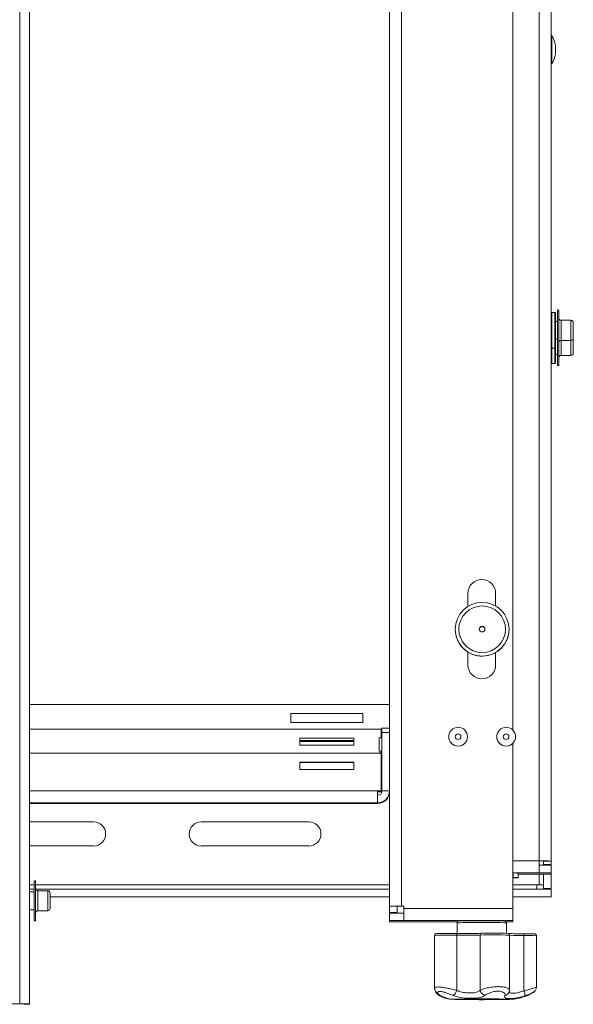
# Model space of a CAD drawing. Units: inches. Extents: x 1 to 164, y 0 to 102.
# Drawn here: x 54 to 62, y 44 to 58 of the extents above; entities that cross this region are included whole.
import ezdxf

# ---------------------------------------------------------------- set-up
doc = ezdxf.new("R2010")
doc.units = ezdxf.units.IN
doc.header["$MEASUREMENT"] = 0

msp = doc.modelspace()

# ---------------------------------------------------------------- linework, layer by layer
at = {"color": 7, "linetype": 'Continuous', "lineweight": 15}
for p, q in [((54.471, 44.273), (54.471, 71.51)), ((54.605, 71.505), (54.605, 44.269)), ((61.71, 46.264), (61.71, 70.122)), ((61.875, 46.262), (61.875, 70.12)), ((59.623, 68.703), (59.623, 45.632)), ((59.788, 68.706), (59.788, 45.634)), ((61.343, 48.085), (61.343, 68.581)), ((61.885, 57.768), (61.875, 57.768)), ((61.885, 57.756), (61.885, 57.768)), ((61.885, 57.374), (61.885, 57.756)), ((61.935, 57.625), (61.935, 57.628)), ((61.935, 57.514), (61.935, 57.625)), ((61.875, 57.374), (61.885, 57.374)), ((61.982, 53.939), (61.962, 53.939)), ((61.962, 53.939), (61.962, 53.715)), ((61.982, 53.939), (61.982, 53.715)), ((61.885, 53.909), (61.875, 53.899)), ((61.928, 53.909), (61.885, 53.909)), ((61.885, 53.909), (61.885, 53.409)), ((61.938, 53.899), (61.928, 53.909)), ((61.928, 53.908), (61.928, 53.909)), ((61.928, 53.409), (61.928, 53.908)), ((61.938, 53.899), (61.938, 53.419)), ((61.962, 53.784), (61.938, 53.784)), ((61.962, 53.715), (61.962, 53.379)), ((61.982, 53.715), (61.982, 53.379)), ((62.151, 53.799), (62.014, 53.799)), ((62.184, 53.766), (62.184, 53.68)), ((62.184, 53.68), (62.184, 53.551)), ((61.938, 53.534), (61.962, 53.534)), ((62.184, 53.551), (62.184, 53.342)), ((61.875, 53.419), (61.885, 53.409)), ((61.885, 53.409), (61.928, 53.409)), ((61.885, 53.409), (61.885, 53.199)), ((61.928, 53.409), (61.938, 53.419)), ((61.928, 53.199), (61.928, 53.409)), ((61.938, 53.419), (61.938, 53.209)), ((62.014, 53.519), (62.151, 53.519)), ((61.938, 53.324), (61.962, 53.324)), ((61.962, 53.379), (61.982, 53.379)), ((61.962, 53.379), (61.962, 53.169)), ((61.982, 53.379), (61.982, 53.169)), ((62.014, 53.309), (62.151, 53.309)), ((61.875, 53.209), (61.885, 53.199)), ((61.885, 53.199), (61.928, 53.199)), ((61.928, 53.199), (61.938, 53.209)), ((61.962, 53.169), (61.982, 53.169)), ((60.716, 49.995), (60.716, 49.811)), ((61.101, 49.817), (61.101, 49.995)), ((60.539, 49.492), (60.539, 49.491)), ((60.589, 49.493), (60.589, 49.492)), ((61.239, 49.492), (61.239, 49.493)), ((61.289, 49.491), (61.289, 49.492)), ((60.716, 49.172), (60.716, 48.995)), ((61.101, 48.995), (61.101, 49.166)), ((54.605, 48.444), (59.623, 48.444)), ((59.25, 48.319), (58.25, 48.319)), ((58.25, 48.319), (58.25, 48.194)), ((59.25, 48.194), (59.25, 48.319)), ((58.25, 48.194), (59.25, 48.194)), ((59.508, 48.101), (54.605, 48.101)), ((59.508, 47.979), (59.508, 48.101)), ((59.518, 48.114), (59.623, 48.114)), ((59.518, 48.053), (59.518, 48.114)), ((59.518, 47.241), (59.518, 48.053)), ((59.623, 48.053), (59.518, 48.053)), ((59.125, 47.976), (58.375, 47.976)), ((58.375, 47.976), (58.375, 47.876)), ((59.125, 47.975), (58.375, 47.975)), ((58.375, 47.944), (59.125, 47.944)), ((59.125, 47.876), (59.125, 47.976)), ((59.518, 47.979), (59.478, 47.979)), ((59.478, 47.979), (59.478, 47.792)), ((60.448, 47.995), (60.448, 47.995)), ((60.71, 47.995), (60.71, 47.995)), ((61.117, 47.995), (61.117, 47.995)), ((61.343, 45.599), (61.343, 47.904)), ((61.379, 47.995), (61.379, 47.995)), ((59.508, 47.764), (54.605, 47.764)), ((58.375, 47.876), (59.125, 47.876)), ((59.478, 47.792), (59.518, 47.792)), ((59.518, 47.768), (59.478, 47.768)), ((59.478, 47.768), (59.478, 47.764)), ((59.508, 47.768), (59.508, 47.792)), ((59.508, 47.241), (59.508, 47.764)), ((59.125, 47.639), (58.375, 47.639)), ((58.375, 47.639), (58.375, 47.539)), ((59.125, 47.637), (58.375, 47.637)), ((59.125, 47.539), (59.125, 47.639)), ((58.375, 47.539), (59.125, 47.539)), ((59.508, 47.58), (59.518, 47.58)), ((59.518, 47.542), (59.508, 47.542)), ((59.508, 47.354), (59.518, 47.354)), ((59.458, 47.074), (59.458, 47.241)), ((59.458, 47.241), (59.508, 47.241)), ((59.458, 47.239), (59.508, 47.239)), ((59.458, 47.227), (59.508, 47.227)), ((59.458, 47.225), (59.508, 47.225)), ((59.508, 47.239), (59.508, 47.241)), ((59.508, 47.227), (59.508, 47.239)), ((59.508, 47.227), (59.508, 47.225)), ((59.623, 47.241), (59.518, 47.241)), ((59.518, 47.238), (59.518, 47.241)), ((59.518, 47.238), (59.623, 47.238)), ((59.623, 47.225), (59.623, 47.225)), ((59.458, 47.063), (54.605, 47.063)), ((59.458, 47.074), (59.458, 47.063)), ((55.5, 46.807), (54.605, 46.807)), ((58.5, 46.807), (57, 46.807)), ((54.605, 46.472), (55.5, 46.472)), ((57, 46.472), (58.5, 46.472)), ((61.71, 46.264), (61.71, 46.097)), ((61.77, 46.262), (61.875, 46.262)), ((61.77, 46.262), (61.77, 46.212)), ((61.875, 46.262), (61.875, 46.212)), ((61.71, 46.202), (61.875, 46.202)), ((61.77, 46.212), (61.875, 46.212)), ((61.77, 46.212), (61.77, 46.202)), ((61.875, 46.212), (61.875, 46.202)), ((61.875, 46.097), (61.875, 46.202)), ((54.692, 45.988), (54.672, 45.988)), ((54.672, 45.988), (54.672, 45.718)), ((54.692, 45.988), (54.692, 45.718)), ((61.343, 46.096), (61.347, 46.096)), ((61.347, 46.033), (61.343, 46.034)), ((61.343, 46.025), (61.347, 46.026)), ((61.347, 46.096), (61.347, 46.033)), ((61.414, 46.029), (61.414, 46.092)), ((61.414, 46.078), (61.75, 46.078)), ((61.71, 46.097), (61.875, 46.097)), ((61.75, 46.078), (61.875, 46.08)), ((61.77, 45.879), (61.77, 46.078)), ((61.875, 46.097), (61.875, 46.08)), ((61.875, 46.08), (61.875, 45.879)), ((54.672, 45.869), (54.605, 45.869)), ((59.623, 45.869), (54.694, 45.869)), ((54.862, 45.848), (54.725, 45.848)), ((61.875, 45.869), (61.343, 45.869)), ((61.675, 45.929), (61.675, 45.869)), ((61.675, 45.929), (61.71, 45.929)), ((61.77, 45.929), (61.71, 45.929)), ((61.875, 45.879), (61.77, 45.879)), ((61.875, 45.764), (61.875, 45.869)), ((54.672, 45.833), (54.605, 45.833)), ((54.672, 45.718), (54.672, 45.428)), ((54.692, 45.718), (54.692, 45.428)), ((54.894, 45.816), (54.894, 45.712)), ((59.623, 45.764), (54.894, 45.764)), ((54.894, 45.712), (54.894, 45.601)), ((61.875, 45.764), (61.343, 45.764)), ((54.605, 45.583), (54.672, 45.583)), ((54.725, 45.568), (54.862, 45.568)), ((59.623, 45.631), (59.623, 45.632)), ((59.728, 45.631), (59.623, 45.631)), ((59.623, 45.631), (59.623, 45.546)), ((59.728, 45.631), (59.728, 45.632)), ((59.728, 45.631), (59.728, 45.546)), ((59.823, 45.634), (59.788, 45.634)), ((59.788, 45.633), (59.823, 45.633)), ((59.823, 45.599), (59.823, 45.634)), ((59.823, 45.599), (61.343, 45.599)), ((59.823, 45.432), (59.823, 45.599)), ((61.343, 45.599), (61.343, 45.432)), ((59.623, 45.546), (59.728, 45.546)), ((59.623, 45.536), (59.623, 45.546)), ((59.623, 45.536), (59.623, 45.431)), ((59.623, 45.536), (59.823, 45.536)), ((59.623, 45.431), (59.623, 45.415)), ((59.623, 45.431), (59.823, 45.431)), ((59.728, 45.546), (59.728, 45.536)), ((59.823, 45.432), (61.343, 45.432)), ((59.823, 45.431), (59.823, 45.432)), ((61.343, 45.416), (61.343, 45.432)), ((54.672, 45.428), (54.692, 45.428)), ((59.623, 45.415), (60.569, 45.415)), ((60.564, 45.4), (60.564, 45.253)), ((61.243, 45.415), (61.343, 45.416)), ((61.254, 45.254), (61.254, 45.4)), ((60.252, 45.225), (60.252, 44.491)), ((60.56, 45.228), (60.56, 44.458)), ((60.887, 45.23), (60.887, 44.46)), ((61.294, 44.464), (61.294, 45.228)), ((61.495, 45.223), (61.495, 44.453)), ((61.669, 44.499), (61.669, 45.22)), ((60.252, 44.491), (60.252, 44.481)), ((60.329, 44.387), (60.328, 44.388)), ((61.289, 44.436), (61.29, 44.437)), ((52.778, 44.273), (54.471, 44.273)), ((52.778, 44.271), (54.471, 44.271)), ((54.471, 44.271), (54.471, 44.273)), ((54.531, 44.269), (54.605, 44.269)), ((54.531, 44.265), (54.531, 44.269)), ((54.531, 44.265), (54.605, 44.265)), ((54.531, 44.265), (54.605, 44.265)), ((54.531, 44.265), (54.531, 44.265)), ((54.605, 44.265), (54.605, 44.269)), ((54.605, 44.265), (54.605, 44.265))]:
    msp.add_line(p, q, dxfattribs=at)
at = {"color": 8, "linetype": 'Continuous', "lineweight": 15}
for p, q in [((62.014, 53.799), (62.014, 53.687)), ((62.014, 53.687), (62.014, 53.519)), ((62.151, 53.687), (62.151, 53.799)), ((62.151, 53.519), (62.151, 53.687)), ((62.014, 53.519), (62.014, 53.309)), ((62.151, 53.309), (62.151, 53.519)), ((59.508, 48.064), (59.518, 48.064)), ((59.125, 47.929), (58.375, 47.929)), ((59.458, 47.241), (54.605, 47.241)), ((54.605, 47.074), (59.458, 47.074)), ((61.343, 46.264), (61.71, 46.264)), ((61.343, 46.097), (61.71, 46.097)), ((61.71, 45.929), (61.71, 46.078)), ((54.605, 45.929), (54.672, 45.929)), ((54.692, 45.929), (59.623, 45.929)), ((54.725, 45.848), (54.725, 45.713)), ((54.862, 45.713), (54.862, 45.848)), ((61.343, 45.929), (61.675, 45.929)), ((54.725, 45.713), (54.725, 45.568)), ((54.862, 45.568), (54.862, 45.713)), ((61.292, 44.432), (61.292, 44.442))]:
    msp.add_line(p, q, dxfattribs=at)
at = {"color": 7, "linetype": 'Continuous', "lineweight": 15, "flags": 128}
for points in [[(61.347, 46.033), (61.376, 46.033), (61.397, 46.032), (61.41, 46.031), (61.414, 46.029), (61.41, 46.028), (61.397, 46.027), (61.376, 46.026), (61.347, 46.026)], [(60.56, 45.228), (60.56, 45.233), (60.559, 45.238), (60.558, 45.242), (60.557, 45.246), (60.555, 45.249), (60.553, 45.251), (60.551, 45.252), (60.549, 45.253)], [(60.33, 44.38), (60.331, 44.379), (60.339, 44.376)]]:
    msp.add_lwpolyline(points, dxfattribs=at)
at = {"color": 8, "linetype": 'Continuous', "lineweight": 15, "flags": 128}
for points in [[(60.339, 44.384), (60.331, 44.386), (60.329, 44.387)], [(61.225, 44.338), (61.26, 44.337), (61.281, 44.336), (61.289, 44.335), (61.281, 44.334), (61.26, 44.333), (61.225, 44.332), (61.206, 44.331)]]:
    msp.add_lwpolyline(points, dxfattribs=at)
at = {"color": 7, "linetype": 'Continuous', "lineweight": 15}
for centre, radius in [((60.914, 49.492), 0.375), ((60.914, 49.493), 0.325), ((60.914, 49.494), 0.0395), ((60.579, 47.995), 0.131), ((61.248, 47.995), 0.131), ((60.579, 47.995), 0.0395), ((61.248, 47.995), 0.0395)]:
    msp.add_circle(centre, radius, dxfattribs=at)
for centre, radius, start, end in [((61.445, 57.531), 0.5, 11.2432, 28.3576), ((61.445, 57.612), 0.5, 331.6424, 348.7568), ((62.014, 53.831), 0.0325, 180, 270), ((62.151, 53.766), 0.0325, 0, 90), ((62.151, 53.551), 0.0325, 270, 360), ((62.014, 53.486), 0.0325, 90, 180), ((62.014, 53.277), 0.0325, 90, 180), ((62.151, 53.342), 0.0325, 270, 0), ((60.909, 49.994), 0.193, 0.0053, 179.9947), ((60.909, 49.993), 0.193, 0.0054, 179.9946), ((60.914, 49.491), 0.375, 180.0037, 271.5575), ((60.914, 49.492), 0.325, 180.0055, 359.9945), ((60.914, 49.49), 0.0395, 2.6571, 177.3446), ((60.914, 49.491), 0.375, 271.5502, 359.9968), ((60.909, 48.995), 0.193, 180.0056, 359.9944), ((60.579, 47.995), 0.131, 180.0052, 359.9948), ((61.248, 47.995), 0.131, 180.0033, 270.0039), ((61.248, 47.995), 0.131, 269.9969, 359.9959), ((59.458, 47.238), 0.165, 269.9959, 359.9971), ((59.458, 47.238), 0.06, 269.9974, 359.9959), ((59.458, 47.228), 0.165, 269.9959, 359.9971), ((55.5, 46.639), 0.168, 270, 90), ((57, 46.639), 0.168, 90, 270), ((58.5, 46.639), 0.168, 270, 90), ((61.752, 43.661), 2.604, 87.2832, 90.906), ((61.726, 45.314), 0.949, 87.2822, 90.9073), ((61.355, 45.663), 0.433, 82.1827, 91.0671), ((54.725, 45.881), 0.0325, 180, 270), ((54.862, 45.816), 0.0325, 0, 90), ((54.725, 45.536), 0.0325, 90, 180), ((54.862, 45.601), 0.0325, 270, 0), ((59.746, 43.029), 2.606, 89.0955, 92.7161), ((59.773, 44.683), 0.95, 89.0958, 92.7169), ((60.897, 29.494), 15.936, 89.9582, 90.6772), ((60.468, 37.226), 8.027, 89.4185, 91.2072), ((60.664, 57.955), 12.703, 269.4828, 271.1057), ((60.664, 56.789), 11.562, 269.4824, 271.1061), ((60.911, 45.231), 0.0233, 93.6496, 183.7934), ((61.068, 39.642), 5.615, 87.9523, 91.6184), ((61.474, 51.666), 6.418, 268.281, 270.1418), ((61.461, 45.229), 0.034, 349.7151, 33.0528), ((61.483, 38.874), 6.374, 88.8229, 89.9359), ((60.447, 44.484), 0.116, 303.4883, 346.8754), ((60.91, 27.238), 17.103, 88.944, 91.0941), ((60.904, 63.622), 19.293, 269.3197, 270.8957), ((60.973, 44.475), 0.087, 190.0393, 257.8746), ((61.382, 44.398), 0.126, 352.9509, 26.1801), ((54.504, 43.293), 0.981, 84.0848, 91.9661), ((54.486, 43.834), 0.437, 84.085, 91.9659)]:
    msp.add_arc(centre, radius, start, end, dxfattribs=at)
at = {"color": 8, "linetype": 'Continuous', "lineweight": 15}
for centre, radius, start, end in [((60.82, 40.128), 5.278, 89.0322, 92.7787), ((60.998, 40.128), 5.278, 87.2213, 90.9678), ((60.455, 40.405), 4.824, 88.7557, 92.4073), ((61.065, 39.147), 6.085, 87.8495, 91.6748), ((61.454, 48.854), 3.63, 267.4676, 270.6414), ((61.528, 42.47), 2.754, 87.0812, 90.7047), ((60.35, 44.415), 0.0406, 206.4481, 240.6962), ((60.579, 43.936), 0.402, 89.3256, 97.1632), ((60.654, 45.942), 1.612, 265.5416, 270.7539), ((61.224, 44.457), 0.0689, 276.9895, 342.2601)]:
    msp.add_arc(centre, radius, start, end, dxfattribs=at)
at = {"color": 7, "linetype": 'Continuous', "lineweight": 15}
for points, knots in [([(61.253, 45.401), (61.253, 45.404), (61.253, 45.409), (61.248, 45.416), (61.244, 45.42), (61.24, 45.423), (61.236, 45.424), (61.233, 45.425), (61.23, 45.425), (61.224, 45.426), (61.208, 45.427), (61.178, 45.428), (61.137, 45.429), (61.088, 45.429), (61.031, 45.43), (60.971, 45.43), (60.929, 45.43), (60.909, 45.43)], [0, 0, 0, 0, 0.01674, 0.0314415, 0.0440009, 0.0549938, 0.0650669, 0.077198, 0.0986085, 0.1546666, 0.2724218, 0.398569, 0.5201719, 0.6410389, 0.7616907, 0.8822603, 1, 1, 1, 1]), ([(60.709, 45.429), (60.707, 45.429), (60.688, 45.429), (60.658, 45.428), (60.622, 45.427), (60.597, 45.426), (60.59, 45.426), (60.582, 45.424), (60.578, 45.423), (60.573, 45.42), (60.568, 45.415), (60.564, 45.408), (60.564, 45.402), (60.564, 45.4)], [0, 0, 0, 0, 0.021253, 0.225809, 0.43067, 0.636384, 0.8463, 0.879971, 0.901516, 0.922587, 0.948647, 0.977765, 1, 1, 1, 1]), ([(60.299, 45.251), (60.295, 45.251), (60.282, 45.251), (60.28, 45.251), (60.27, 45.249), (60.266, 45.247), (60.26, 45.244), (60.255, 45.238), (60.252, 45.231), (60.253, 45.226), (60.253, 45.225)], [0, 0, 0, 0, 0.230771, 0.661379, 0.717606, 0.760976, 0.819297, 0.887346, 0.963471, 1, 1, 1, 1]), ([(61.293, 45.228), (61.293, 45.23), (61.293, 45.234), (61.291, 45.241), (61.286, 45.246), (61.282, 45.25), (61.278, 45.251), (61.277, 45.252), (61.276, 45.252)], [0, 0, 0, 0, 0.1535822, 0.4027296, 0.6064004, 0.7808848, 0.9275029, 1, 1, 1, 1]), ([(61.668, 45.219), (61.669, 45.22), (61.669, 45.224), (61.667, 45.23), (61.663, 45.236), (61.659, 45.24), (61.654, 45.243), (61.651, 45.244), (61.649, 45.245), (61.646, 45.245), (61.642, 45.246), (61.634, 45.246), (61.62, 45.246), (61.613, 45.247)], [0, 0, 0, 0, 0.014101, 0.081731, 0.135416, 0.180907, 0.219699, 0.2516, 0.282433, 0.326569, 0.422714, 0.712273, 1, 1, 1, 1]), ([(60.253, 44.491), (60.253, 44.483), (60.254, 44.466), (60.265, 44.443), (60.281, 44.422), (60.302, 44.403), (60.321, 44.393), (60.33, 44.388)], [0, 0, 0, 0, 0.155204, 0.3359, 0.534044, 0.777371, 1, 1, 1, 1]), ([(60.253, 44.481), (60.253, 44.475), (60.253, 44.46), (60.263, 44.438), (60.277, 44.417), (60.299, 44.398), (60.317, 44.386), (60.331, 44.38), (60.332, 44.379)], [0, 0, 0, 0, 0.121689, 0.291678, 0.471344, 0.685456, 0.968714, 1, 1, 1, 1]), ([(61.63, 44.434), (61.632, 44.435), (61.635, 44.436), (61.643, 44.442), (61.653, 44.453), (61.664, 44.47), (61.67, 44.488), (61.668, 44.498), (61.668, 44.499)], [0, 0, 0, 0, 0.158609, 0.241765, 0.405756, 0.657914, 0.949128, 1, 1, 1, 1]), ([(60.511, 44.387), (60.507, 44.389), (60.487, 44.397), (60.45, 44.412), (60.401, 44.429), (60.358, 44.44), (60.322, 44.445), (60.298, 44.44), (60.291, 44.426), (60.304, 44.405), (60.328, 44.391), (60.339, 44.384)], [0, 0, 0, 0, 0.029635, 0.159787, 0.276471, 0.382815, 0.487448, 0.601169, 0.728778, 0.863199, 1, 1, 1, 1]), ([(60.328, 44.388), (60.338, 44.383), (60.362, 44.37), (60.387, 44.359), (60.398, 44.355), (60.4, 44.354)], [0, 0, 0, 0, 0.346801, 0.8316411, 1, 1, 1, 1]), ([(60.33, 44.38), (60.337, 44.376), (60.359, 44.365), (60.39, 44.353), (60.418, 44.345), (60.43, 44.343), (60.434, 44.342)], [0, 0, 0, 0, 0.15425, 0.467825, 0.782498, 1, 1, 1, 1]), ([(60.4, 44.354), (60.405, 44.353), (60.415, 44.349), (60.422, 44.347), (60.422, 44.347), (60.422, 44.347)], [0, 0, 0, 0, 0.394668, 0.839881, 1, 1, 1, 1]), ([(60.436, 44.342), (60.442, 44.341), (60.457, 44.338), (60.478, 44.336), (60.499, 44.335), (60.523, 44.334), (60.552, 44.332), (60.594, 44.331), (60.633, 44.331), (60.66, 44.33), (60.667, 44.33)], [0, 0, 0, 0, 0.056225, 0.137676, 0.225676, 0.335611, 0.513615, 0.724985, 0.925706, 1, 1, 1, 1]), ([(60.955, 44.39), (60.939, 44.38), (60.905, 44.359), (60.823, 44.348), (60.719, 44.347), (60.608, 44.355), (60.544, 44.377), (60.511, 44.387)], [0, 0, 0, 0, 0.174513, 0.390091, 0.590989, 0.790681, 1, 1, 1, 1]), ([(60.56, 44.458), (60.583, 44.448), (60.63, 44.43), (60.711, 44.423), (60.787, 44.423), (60.85, 44.432), (60.876, 44.451), (60.887, 44.46)], [0, 0, 0, 0, 0.204814, 0.405923, 0.613445, 0.829373, 1, 1, 1, 1]), ([(61.232, 44.388), (61.233, 44.39), (61.235, 44.398), (61.231, 44.413), (61.211, 44.431), (61.18, 44.443), (61.138, 44.449), (61.087, 44.445), (61.034, 44.432), (60.986, 44.411), (60.965, 44.397), (60.955, 44.39)], [0, 0, 0, 0, 0.029632, 0.159785, 0.27647, 0.382815, 0.487449, 0.601167, 0.728781, 0.863198, 1, 1, 1, 1]), ([(61.214, 44.331), (61.217, 44.331), (61.238, 44.332), (61.27, 44.333), (61.302, 44.334), (61.332, 44.336), (61.356, 44.338), (61.388, 44.342), (61.429, 44.35), (61.479, 44.363), (61.537, 44.384), (61.59, 44.408), (61.62, 44.428), (61.631, 44.435)], [0, 0, 0, 0, 0.021706, 0.162043, 0.319625, 0.385255, 0.441243, 0.501623, 0.579932, 0.67921, 0.797201, 0.926229, 1, 1, 1, 1]), ([(61.507, 44.382), (61.478, 44.373), (61.414, 44.353), (61.323, 44.344), (61.256, 44.346), (61.225, 44.355), (61.23, 44.377), (61.232, 44.388)], [0, 0, 0, 0, 0.174513, 0.39009, 0.590988, 0.79068, 1, 1, 1, 1]), ([(61.288, 44.436), (61.291, 44.443), (61.294, 44.452), (61.293, 44.461), (61.293, 44.464)], [0, 0, 0, 0, 0.745254, 1, 1, 1, 1])]:
    msp.add_open_spline(points, degree=3, knots=knots, dxfattribs=at)
at = {"color": 8, "linetype": 'Continuous', "lineweight": 15}
for points, knots in [([(60.253, 44.491), (60.255, 44.495), (60.259, 44.504), (60.295, 44.508), (60.345, 44.504), (60.405, 44.494), (60.474, 44.48), (60.527, 44.466), (60.555, 44.459), (60.56, 44.458)], [0, 0, 0, 0, 0.167822, 0.330924, 0.480626, 0.629459, 0.788174, 0.961002, 1, 1, 1, 1]), ([(60.887, 44.46), (60.902, 44.466), (60.933, 44.479), (61.002, 44.497), (61.079, 44.509), (61.151, 44.512), (61.211, 44.507), (61.257, 44.496), (61.288, 44.481), (61.291, 44.469), (61.292, 44.464)], [0, 0, 0, 0, 0.137592, 0.276129, 0.412101, 0.536076, 0.649863, 0.762992, 0.883632, 1, 1, 1, 1]), ([(61.495, 44.453), (61.519, 44.459), (61.569, 44.471), (61.627, 44.488), (61.663, 44.499), (61.666, 44.499), (61.668, 44.499)], [0, 0, 0, 0, 0.26348, 0.528768, 0.789148, 1, 1, 1, 1]), ([(60.339, 44.384), (60.359, 44.374), (60.402, 44.353), (60.439, 44.343), (60.449, 44.338), (60.437, 44.341), (60.436, 44.341)], [0, 0, 0, 0, 0.292482, 0.653795, 0.990497, 1, 1, 1, 1]), ([(61.293, 44.447), (61.293, 44.441), (61.292, 44.426), (61.317, 44.421), (61.365, 44.419), (61.43, 44.427), (61.475, 44.445), (61.495, 44.453)], [0, 0, 0, 0, 0.13365, 0.352757, 0.57885, 0.814099, 1, 1, 1, 1]), ([(61.632, 44.435), (61.632, 44.435), (61.637, 44.438), (61.629, 44.434), (61.604, 44.422), (61.561, 44.403), (61.525, 44.389), (61.507, 44.382)], [0, 0, 0, 0, 0.053937, 0.263841, 0.499386, 0.747496, 1, 1, 1, 1])]:
    msp.add_open_spline(points, degree=3, knots=knots, dxfattribs=at)

doc.saveas('drawing.dxf')
